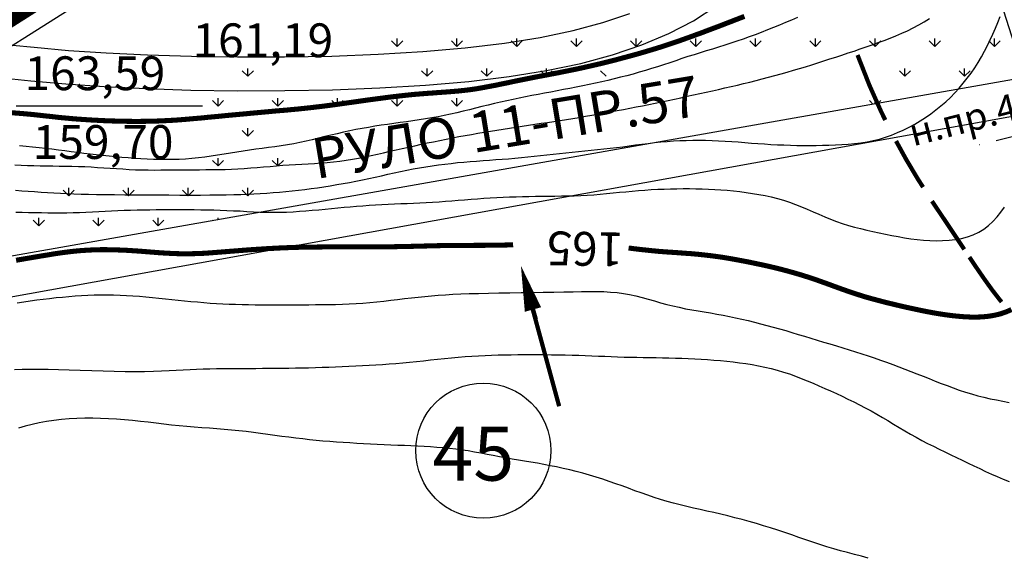
# Model space of a CAD drawing. Extents: x 745 to 2015, y 841 to 1435.
# Drawn here: x 1207 to 1323, y 1212 to 1276 of the extents above; entities that cross this region are included whole.
import ezdxf

# ---------------------------------------------------------------- set-up
doc = ezdxf.new("R2010")
doc.units = 0
doc.header["$LTSCALE"] = 4
doc.header["$MEASUREMENT"] = 0
doc.linetypes.add('DASHEDX2', pattern=[1.5, 1, -0.5])
doc.layers.get('0').update_dxf_attribs({"linetype": 'CONTINUOUS'})
for name, color, linetype in [('HHH', 16, 'CONTINUOUS'), ('KAL', 2, 'CONTINUOUS'), ('PU', 7, 'DASHEDX2'), ('R', 1, 'CONTINUOUS'), ('V', 5, 'CONTINUOUS'), ('VOD', 3, 'CONTINUOUS'), ('VV', 5, 'CONTINUOUS')]:
    doc.layers.add(name, color=color, linetype=linetype)
doc.styles.add('CYRILTLC', font='cyriltlc', dxfattribs={"height": 4})

# ---------------------------------------------------------------- blocks, each defined once
blk = doc.blocks.new('VV')
at = {"layer": 'V'}
blk.add_lwpolyline([(1.41, 17.17, 0, 2, 0), (0.99, 11.82, 2, 2, 0)], format="xyseb", dxfattribs=at)
at = {"layer": 'V', "const_width": 0.5}
blk.add_lwpolyline([(0, 0), (1.26, 15.41), (0.92, 10.63)], dxfattribs=at)

msp = doc.modelspace()

# ---------------------------------------------------------------- linework, layer by layer
at = {"color": 0}
for p, q in [((1251.58, 1272.79), (1250.92, 1273.46)), ((1251.58, 1272.79), (1251.58, 1273.73)), ((1251.58, 1272.79), (1252.24, 1273.46)), ((1258.65, 1272.79), (1257.99, 1273.46)), ((1258.65, 1272.79), (1258.65, 1273.73)), ((1258.65, 1272.79), (1259.31, 1273.46)), ((1265.72, 1272.79), (1265.06, 1273.46)), ((1265.72, 1272.79), (1265.72, 1273.73)), ((1265.72, 1272.79), (1266.38, 1273.46)), ((1272.79, 1272.79), (1272.13, 1273.46)), ((1272.79, 1272.79), (1272.79, 1273.73)), ((1272.79, 1272.79), (1273.46, 1273.46)), ((1279.86, 1272.79), (1279.2, 1273.46)), ((1279.86, 1272.79), (1279.86, 1273.73)), ((1279.86, 1272.79), (1280.53, 1273.46)), ((1286.93, 1272.79), (1286.27, 1273.46)), ((1286.93, 1272.79), (1286.93, 1273.73)), ((1286.93, 1272.79), (1287.6, 1273.46)), ((1294.01, 1272.79), (1293.34, 1273.46)), ((1294.01, 1272.79), (1294.01, 1273.73)), ((1294.01, 1272.79), (1294.67, 1273.46)), ((1301.08, 1272.79), (1300.41, 1273.46)), ((1301.08, 1272.79), (1301.08, 1273.73)), ((1301.08, 1272.79), (1301.74, 1273.46)), ((1308.15, 1272.79), (1307.48, 1273.46)), ((1308.15, 1272.79), (1308.15, 1273.73)), ((1308.15, 1272.79), (1308.81, 1273.46)), ((1315.22, 1272.79), (1314.56, 1273.46)), ((1315.22, 1272.79), (1315.22, 1273.73)), ((1315.22, 1272.79), (1315.88, 1273.46)), ((1322.29, 1272.79), (1321.63, 1273.46)), ((1322.29, 1272.79), (1322.29, 1273.73)), ((1322.29, 1272.79), (1322.95, 1273.46)), ((1233.9, 1269.26), (1233.24, 1269.92)), ((1233.9, 1269.26), (1233.9, 1270.19)), ((1233.9, 1269.26), (1234.56, 1269.92)), ((1255.11, 1269.26), (1254.45, 1269.92)), ((1255.11, 1269.26), (1255.11, 1270.19)), ((1255.11, 1269.26), (1255.78, 1269.92)), ((1262.19, 1269.26), (1261.52, 1269.92)), ((1262.19, 1269.26), (1262.19, 1270.19)), ((1262.19, 1269.26), (1262.85, 1269.92)), ((1269.26, 1269.26), (1268.59, 1269.92)), ((1269.26, 1269.26), (1269.26, 1270.19)), ((1269.26, 1269.26), (1269.92, 1269.92)), ((1276.33, 1269.26), (1275.66, 1269.92)), ((1311.68, 1269.26), (1311.02, 1269.92)), ((1311.68, 1269.26), (1311.68, 1270.19)), ((1311.68, 1269.26), (1312.35, 1269.92)), ((1318.75, 1269.26), (1318.09, 1269.92)), ((1318.75, 1269.26), (1318.75, 1270.19)), ((1318.75, 1269.26), (1319.42, 1269.92)), ((1230.37, 1265.72), (1229.7, 1266.38)), ((1230.37, 1265.72), (1230.37, 1266.66)), ((1230.37, 1265.72), (1231.03, 1266.38)), ((1237.44, 1265.72), (1236.77, 1266.38)), ((1237.44, 1265.72), (1237.44, 1266.66)), ((1237.44, 1265.72), (1238.1, 1266.38)), ((1244.51, 1265.72), (1243.85, 1266.38)), ((1244.51, 1265.72), (1244.51, 1266.66)), ((1244.51, 1265.72), (1245.17, 1266.38)), ((1251.58, 1265.72), (1250.92, 1266.38)), ((1251.58, 1265.72), (1251.58, 1266.66)), ((1251.58, 1265.72), (1252.24, 1266.38)), ((1258.65, 1265.72), (1257.99, 1266.38)), ((1258.65, 1265.72), (1258.65, 1266.66)), ((1258.65, 1265.72), (1259.31, 1266.38)), ((1307.9, 1265.96), (1307.48, 1266.38)), ((1308.15, 1266.01), (1308.15, 1266.66)), ((1308.49, 1266.07), (1308.81, 1266.38)), ((1233.9, 1262.19), (1233.24, 1262.85)), ((1233.9, 1262.19), (1233.9, 1263.12)), ((1233.9, 1262.19), (1234.56, 1262.85)), ((1230.37, 1258.65), (1229.7, 1259.31)), ((1230.37, 1258.65), (1230.37, 1259.59)), ((1230.37, 1258.65), (1231.03, 1259.31)), ((1237.44, 1258.65), (1236.77, 1259.31)), ((1237.44, 1258.65), (1237.44, 1259.59)), ((1237.44, 1258.65), (1238.1, 1259.31)), ((1212.69, 1255.11), (1212.03, 1255.78)), ((1212.69, 1255.11), (1212.69, 1256.05)), ((1212.69, 1255.11), (1213.35, 1255.78)), ((1219.76, 1255.11), (1219.1, 1255.78)), ((1219.76, 1255.11), (1219.76, 1256.05)), ((1219.76, 1255.11), (1220.42, 1255.78)), ((1226.83, 1255.11), (1226.17, 1255.78)), ((1226.83, 1255.11), (1226.83, 1256.05)), ((1226.83, 1255.11), (1227.49, 1255.78)), ((1233.9, 1255.11), (1233.24, 1255.78)), ((1233.9, 1255.11), (1233.9, 1256.05)), ((1233.9, 1255.11), (1234.56, 1255.78)), ((1209.15, 1251.58), (1208.49, 1252.24)), ((1209.15, 1251.58), (1209.15, 1252.52)), ((1209.15, 1251.58), (1209.82, 1252.24)), ((1216.22, 1251.58), (1215.56, 1252.24)), ((1216.22, 1251.58), (1216.22, 1252.52)), ((1216.22, 1251.58), (1216.89, 1252.24)), ((1223.29, 1251.58), (1222.63, 1252.24)), ((1223.29, 1251.58), (1223.29, 1252.52)), ((1223.29, 1251.58), (1223.96, 1252.24)), ((1229.76, 1252.19), (1229.7, 1252.24)), ((1230.37, 1252.29), (1230.37, 1252.52))]:
    msp.add_line(p, q, dxfattribs=at)
for points in [[(1317.82, 1306.56), (1319.49, 1293.77), (1323.36, 1277.02), (1325.88, 1269.13), (1183.74, 1244.07), (1165.63, 1247.46), (1247.96, 1299.43)], [(1159.49, 1230.8), (1170.22, 1173.06), (1349.12, 1210.83), (1349.53, 1217.08), (1341.61, 1230.38), (1334.23, 1244.75), (1329.34, 1256.5), (1326.38, 1264.84), (1170.18, 1236.69)]]:
    msp.add_lwpolyline(points, close=True)
msp.add_lwpolyline([(1206.48, 1265.75), (1228.54, 1265.75)])
msp.add_circle((1261.77, 1224.96), 8)
at = {"layer": 'HHH', "const_width": 0.6}
for points in [[(1205.59, 1264.97), (1206.6, 1264.9), (1207.54, 1264.82), (1208.41, 1264.74), (1209.24, 1264.65), (1210.04, 1264.56), (1210.81, 1264.48), (1211.56, 1264.39), (1212.32, 1264.32), (1213.07, 1264.25), (1213.82, 1264.19), (1214.58, 1264.14), (1215.33, 1264.09), (1216.09, 1264.05), (1216.85, 1264.01), (1217.61, 1263.98), (1218.38, 1263.96), (1219.15, 1263.94), (1219.92, 1263.93), (1220.69, 1263.92), (1221.47, 1263.93), (1222.24, 1263.94), (1223.01, 1263.96), (1223.78, 1263.99), (1224.54, 1264.03), (1225.3, 1264.07), (1226.06, 1264.13), (1226.82, 1264.19), (1227.57, 1264.26), (1228.33, 1264.32), (1229.09, 1264.4), (1229.84, 1264.47), (1230.61, 1264.54), (1231.37, 1264.62), (1232.13, 1264.69), (1232.9, 1264.76), (1233.67, 1264.83), (1234.43, 1264.9), (1235.19, 1264.97), (1235.96, 1265.04), (1236.71, 1265.11), (1237.47, 1265.18), (1238.23, 1265.24), (1238.98, 1265.31), (1239.74, 1265.38), (1240.5, 1265.46), (1241.26, 1265.54), (1242.02, 1265.63), (1242.79, 1265.72), (1243.56, 1265.82), (1244.34, 1265.92), (1245.11, 1266.03), (1245.88, 1266.14), (1246.66, 1266.25), (1247.43, 1266.36), (1248.2, 1266.47), (1248.96, 1266.57), (1249.72, 1266.67), (1250.48, 1266.77), (1251.23, 1266.86), (1251.98, 1266.95), (1252.74, 1267.03), (1253.48, 1267.11), (1254.23, 1267.17), (1254.98, 1267.23), (1255.73, 1267.28), (1256.48, 1267.34), (1257.23, 1267.39), (1257.98, 1267.45), (1258.73, 1267.51), (1259.48, 1267.59), (1260.23, 1267.68), (1260.98, 1267.79), (1261.72, 1267.92), (1262.47, 1268.06), (1263.22, 1268.2), (1263.97, 1268.36), (1264.72, 1268.51), (1265.46, 1268.67), (1266.21, 1268.82), (1266.95, 1268.97), (1267.69, 1269.12), (1268.43, 1269.26), (1269.17, 1269.4), (1269.91, 1269.54), (1270.65, 1269.68), (1271.39, 1269.83), (1272.13, 1269.98), (1272.87, 1270.13), (1273.61, 1270.29), (1274.35, 1270.46), (1275.09, 1270.63), (1275.83, 1270.8), (1276.57, 1270.99), (1277.31, 1271.17), (1278.05, 1271.37), (1278.8, 1271.57), (1279.54, 1271.77), (1280.29, 1271.98), (1281.04, 1272.2), (1281.78, 1272.42), (1282.53, 1272.65), (1283.27, 1272.89), (1284.01, 1273.13), (1284.75, 1273.38), (1285.48, 1273.64), (1286.21, 1273.9), (1286.94, 1274.17), (1287.67, 1274.43), (1288.39, 1274.71), (1289.11, 1274.98), (1289.83, 1275.25), (1290.55, 1275.53), (1291.26, 1275.8), (1291.97, 1276.08), (1292.68, 1276.35)], [(1206.46, 1247.49), (1207.22, 1247.62), (1207.99, 1247.75), (1208.75, 1247.88), (1209.51, 1248.01), (1210.27, 1248.13), (1211.03, 1248.26), (1211.8, 1248.37), (1212.56, 1248.47), (1213.33, 1248.56), (1214.1, 1248.63), (1214.87, 1248.68), (1215.65, 1248.72), (1216.42, 1248.74), (1217.2, 1248.74), (1217.97, 1248.73), (1218.74, 1248.7), (1219.51, 1248.67), (1220.28, 1248.62), (1221.04, 1248.57), (1221.8, 1248.51), (1222.56, 1248.45), (1223.32, 1248.39), (1224.07, 1248.34), (1224.83, 1248.3), (1225.58, 1248.27), (1226.34, 1248.25), (1227.1, 1248.26), (1227.87, 1248.28), (1228.63, 1248.31), (1229.4, 1248.36), (1230.17, 1248.42), (1230.93, 1248.48), (1231.7, 1248.54), (1232.47, 1248.6), (1233.23, 1248.66), (1234, 1248.72), (1234.76, 1248.77), (1235.52, 1248.82), (1236.29, 1248.87), (1237.06, 1248.91), (1237.82, 1248.95), (1238.59, 1248.98), (1239.37, 1249.01), (1240.14, 1249.03), (1240.92, 1249.04), (1241.7, 1249.05), (1242.48, 1249.06), (1243.26, 1249.07), (1244.04, 1249.07), (1244.82, 1249.07), (1245.6, 1249.07), (1246.39, 1249.07), (1247.17, 1249.07), (1247.95, 1249.07), (1248.73, 1249.07), (1249.52, 1249.08), (1250.31, 1249.08), (1251.09, 1249.09), (1251.88, 1249.11), (1252.67, 1249.12), (1253.46, 1249.14), (1254.25, 1249.16), (1255.03, 1249.18), (1255.82, 1249.2), (1256.6, 1249.22), (1257.38, 1249.23), (1258.16, 1249.24), (1258.93, 1249.25), (1259.69, 1249.25), (1260.46, 1249.25), (1261.22, 1249.26), (1261.98, 1249.26), (1262.74, 1249.27), (1263.5, 1249.28), (1264.26, 1249.29), (1265.02, 1249.31), (1265.3, 1249.32)], [(1278.97, 1248.94), (1279.58, 1248.86), (1280.33, 1248.77), (1281.09, 1248.69), (1281.84, 1248.61), (1282.59, 1248.54), (1283.35, 1248.48), (1284.11, 1248.43), (1284.86, 1248.38), (1285.62, 1248.32), (1286.39, 1248.27), (1287.15, 1248.2), (1287.91, 1248.12), (1288.68, 1248.03), (1289.45, 1247.93), (1290.21, 1247.82), (1290.98, 1247.69), (1291.75, 1247.55), (1292.51, 1247.41), (1293.28, 1247.26), (1294.04, 1247.1), (1294.81, 1246.94), (1295.57, 1246.77), (1296.33, 1246.59), (1297.09, 1246.4), (1297.84, 1246.2), (1298.59, 1245.99), (1299.34, 1245.77), (1300.08, 1245.54), (1300.82, 1245.3), (1301.56, 1245.04), (1302.29, 1244.78), (1303.03, 1244.51), (1303.76, 1244.24), (1304.49, 1243.98), (1305.23, 1243.72), (1305.97, 1243.48), (1306.71, 1243.24), (1307.46, 1243.02), (1308.21, 1242.82), (1308.96, 1242.62), (1309.71, 1242.43), (1310.46, 1242.25), (1311.21, 1242.07), (1311.96, 1241.9), (1312.71, 1241.74), (1313.45, 1241.58), (1314.19, 1241.43), (1314.94, 1241.29), (1315.68, 1241.16), (1316.42, 1241.05), (1317.16, 1240.95), (1317.9, 1240.87), (1318.64, 1240.81), (1319.38, 1240.77), (1320.12, 1240.76), (1320.85, 1240.79), (1321.57, 1240.86), (1322.28, 1240.98), (1322.97, 1241.14), (1323.64, 1241.37), (1324.29, 1241.65)]]:
    msp.add_lwpolyline(points, dxfattribs=at)
at = {"layer": 'HHH'}
for points in [[(1206.41, 1255.77), (1207.16, 1255.72), (1207.91, 1255.67), (1208.66, 1255.61), (1209.42, 1255.56), (1210.18, 1255.51), (1210.94, 1255.46), (1211.71, 1255.42), (1212.49, 1255.39), (1213.3, 1255.36), (1214.15, 1255.33), (1215.05, 1255.31), (1216, 1255.29), (1217.03, 1255.28), (1218.13, 1255.26), (1219.33, 1255.25), (1220.59, 1255.24), (1221.9, 1255.23), (1223.23, 1255.22), (1224.55, 1255.22), (1225.86, 1255.21), (1227.11, 1255.21), (1228.29, 1255.21), (1229.39, 1255.22), (1230.4, 1255.23), (1231.34, 1255.24), (1232.22, 1255.26), (1233.05, 1255.28), (1233.84, 1255.31), (1234.61, 1255.35), (1235.37, 1255.39), (1236.13, 1255.44), (1236.88, 1255.5), (1237.63, 1255.56), (1238.38, 1255.63), (1239.13, 1255.71), (1239.89, 1255.79), (1240.64, 1255.88), (1241.39, 1255.98), (1242.15, 1256.08), (1242.91, 1256.19), (1243.66, 1256.31), (1244.42, 1256.44), (1245.18, 1256.57), (1245.94, 1256.71), (1246.69, 1256.86), (1247.45, 1257.01), (1248.2, 1257.17), (1248.96, 1257.34), (1249.71, 1257.5), (1250.46, 1257.67), (1251.21, 1257.84), (1251.96, 1258), (1252.71, 1258.15), (1253.46, 1258.3), (1254.21, 1258.43), (1254.96, 1258.56), (1255.71, 1258.67), (1256.46, 1258.78), (1257.21, 1258.87), (1257.96, 1258.96), (1258.72, 1259.04), (1259.47, 1259.11), (1260.23, 1259.17), (1260.98, 1259.23), (1261.74, 1259.29), (1262.5, 1259.34), (1263.25, 1259.4), (1264.01, 1259.45), (1264.77, 1259.51), (1265.52, 1259.58), (1266.28, 1259.65), (1267.03, 1259.72), (1267.78, 1259.8), (1268.53, 1259.89), (1269.28, 1259.97), (1270.03, 1260.06), (1270.78, 1260.14), (1271.53, 1260.22), (1272.28, 1260.3), (1273.03, 1260.37), (1273.78, 1260.45), (1274.53, 1260.52), (1275.28, 1260.59), (1276.02, 1260.67), (1276.77, 1260.75), (1277.52, 1260.84), (1278.27, 1260.93), (1279.02, 1261.03), (1279.77, 1261.13), (1280.52, 1261.23), (1281.27, 1261.32), (1282.02, 1261.41), (1282.78, 1261.49), (1283.53, 1261.56), (1284.29, 1261.61), (1285.04, 1261.66), (1285.8, 1261.68), (1286.56, 1261.7), (1287.32, 1261.7), (1288.09, 1261.69), (1288.86, 1261.67), (1289.62, 1261.64), (1290.4, 1261.6), (1291.17, 1261.54), (1291.95, 1261.49), (1292.72, 1261.42), (1293.5, 1261.36), (1294.27, 1261.3), (1295.05, 1261.25), (1295.82, 1261.2), (1296.59, 1261.16), (1297.36, 1261.13), (1298.12, 1261.11), (1298.88, 1261.09), (1299.65, 1261.08), (1300.41, 1261.08), (1301.17, 1261.09), (1301.93, 1261.1), (1302.69, 1261.11), (1303.45, 1261.13), (1304.2, 1261.17), (1304.96, 1261.22), (1305.71, 1261.29), (1306.46, 1261.38), (1307.2, 1261.5), (1307.93, 1261.65), (1308.66, 1261.84), (1309.38, 1262.06), (1310.1, 1262.31), (1310.8, 1262.59), (1311.49, 1262.9), (1312.17, 1263.24), (1312.84, 1263.6), (1313.49, 1263.99), (1314.13, 1264.4), (1314.75, 1264.83), (1315.35, 1265.28), (1315.94, 1265.76), (1316.51, 1266.25), (1317.06, 1266.77), (1317.59, 1267.3), (1318.1, 1267.86), (1318.59, 1268.44), (1319.06, 1269.03), (1319.51, 1269.64), (1319.94, 1270.27), (1320.35, 1270.91), (1320.74, 1271.56), (1321.11, 1272.22), (1321.46, 1272.89), (1321.79, 1273.57), (1322.1, 1274.25), (1322.4, 1274.94), (1322.69, 1275.64), (1322.97, 1276.34)], [(1206.31, 1258.79), (1207.07, 1258.75), (1207.82, 1258.72), (1208.58, 1258.69), (1209.33, 1258.67), (1210.08, 1258.66), (1210.83, 1258.65), (1211.58, 1258.64), (1212.33, 1258.63), (1213.08, 1258.61), (1213.83, 1258.59), (1214.58, 1258.57), (1215.33, 1258.53), (1216.08, 1258.48), (1216.83, 1258.43), (1217.58, 1258.38), (1218.33, 1258.33), (1219.08, 1258.29), (1219.83, 1258.25), (1220.58, 1258.21), (1221.34, 1258.19), (1222.09, 1258.18), (1222.85, 1258.17), (1223.61, 1258.18), (1224.37, 1258.18), (1225.13, 1258.19), (1225.89, 1258.2), (1226.65, 1258.2), (1227.41, 1258.21), (1228.16, 1258.21), (1228.92, 1258.22), (1229.68, 1258.23), (1230.44, 1258.24), (1231.2, 1258.25), (1231.96, 1258.28), (1232.72, 1258.31), (1233.48, 1258.36), (1234.24, 1258.41), (1235, 1258.47), (1235.76, 1258.54), (1236.52, 1258.6), (1237.28, 1258.67), (1238.04, 1258.73), (1238.79, 1258.78), (1239.54, 1258.83), (1240.3, 1258.87), (1241.05, 1258.91), (1241.8, 1258.95), (1242.55, 1259), (1243.29, 1259.06), (1244.04, 1259.13), (1244.78, 1259.22), (1245.53, 1259.32), (1246.27, 1259.45), (1247.01, 1259.58), (1247.75, 1259.73), (1248.49, 1259.89), (1249.23, 1260.05), (1249.97, 1260.22), (1250.7, 1260.39), (1251.44, 1260.55), (1252.18, 1260.72), (1252.92, 1260.89), (1253.66, 1261.05), (1254.4, 1261.21), (1255.14, 1261.37), (1255.88, 1261.52), (1256.63, 1261.67), (1257.37, 1261.82), (1258.12, 1261.97), (1258.86, 1262.12), (1259.61, 1262.26), (1260.36, 1262.39), (1261.11, 1262.53), (1261.86, 1262.66), (1262.61, 1262.78), (1263.36, 1262.9), (1264.11, 1263.02), (1264.86, 1263.14), (1265.61, 1263.25), (1266.35, 1263.36), (1267.1, 1263.47), (1267.85, 1263.59), (1268.6, 1263.7), (1269.35, 1263.81), (1270.1, 1263.93), (1270.85, 1264.04), (1271.6, 1264.16), (1272.35, 1264.28), (1273.1, 1264.4), (1273.85, 1264.53), (1274.6, 1264.66), (1275.35, 1264.79), (1276.1, 1264.92), (1276.85, 1265.06), (1277.6, 1265.2), (1278.35, 1265.34), (1279.1, 1265.48), (1279.85, 1265.63), (1280.61, 1265.78), (1281.36, 1265.93), (1282.12, 1266.09), (1282.88, 1266.25), (1283.64, 1266.4), (1284.39, 1266.56), (1285.15, 1266.73), (1285.9, 1266.89), (1286.65, 1267.05), (1287.4, 1267.21), (1288.14, 1267.38), (1288.89, 1267.54), (1289.63, 1267.71), (1290.37, 1267.88), (1291.11, 1268.05), (1291.85, 1268.22), (1292.59, 1268.4), (1293.33, 1268.58), (1294.07, 1268.77), (1294.8, 1268.96), (1295.54, 1269.15), (1296.27, 1269.35), (1297.01, 1269.55), (1297.74, 1269.76), (1298.47, 1269.97), (1299.19, 1270.18), (1299.92, 1270.4), (1300.64, 1270.63), (1301.36, 1270.85), (1302.08, 1271.08), (1302.8, 1271.31), (1303.51, 1271.54), (1304.23, 1271.78), (1304.95, 1272.02), (1305.66, 1272.25), (1306.38, 1272.5), (1307.09, 1272.74), (1307.8, 1272.99), (1308.51, 1273.25), (1309.22, 1273.51), (1309.92, 1273.78), (1310.62, 1274.06), (1311.31, 1274.35), (1311.99, 1274.66), (1312.66, 1274.99), (1313.33, 1275.34), (1313.97, 1275.71), (1314.6, 1276.11)], [(1298.96, 1276.21), (1298.25, 1275.91), (1297.54, 1275.62), (1296.83, 1275.32), (1296.11, 1275.03), (1295.4, 1274.74), (1294.68, 1274.46), (1293.96, 1274.18), (1293.24, 1273.92), (1292.52, 1273.66), (1291.8, 1273.41), (1291.07, 1273.17), (1290.35, 1272.94), (1289.62, 1272.72), (1288.9, 1272.49), (1288.17, 1272.27), (1287.45, 1272.05), (1286.73, 1271.82), (1286, 1271.59), (1285.28, 1271.35), (1284.56, 1271.11), (1283.84, 1270.87), (1283.12, 1270.63), (1282.4, 1270.4), (1281.67, 1270.17), (1280.95, 1269.95), (1280.22, 1269.73), (1279.49, 1269.53), (1278.75, 1269.33), (1278.02, 1269.14), (1277.28, 1268.95), (1276.53, 1268.77), (1275.79, 1268.6), (1275.04, 1268.44), (1274.29, 1268.28), (1273.54, 1268.12), (1272.78, 1267.97), (1272.03, 1267.82), (1271.27, 1267.68), (1270.52, 1267.54), (1269.76, 1267.4), (1269.01, 1267.26), (1268.26, 1267.11), (1267.52, 1266.97), (1266.78, 1266.83), (1266.03, 1266.68), (1265.29, 1266.53), (1264.55, 1266.37), (1263.81, 1266.21), (1263.08, 1266.04), (1262.34, 1265.86), (1261.6, 1265.68), (1260.86, 1265.5), (1260.12, 1265.31), (1259.38, 1265.13), (1258.64, 1264.95), (1257.9, 1264.78), (1257.15, 1264.62), (1256.41, 1264.48), (1255.66, 1264.34), (1254.92, 1264.22), (1254.17, 1264.1), (1253.42, 1263.99), (1252.67, 1263.89), (1251.92, 1263.78), (1251.17, 1263.68), (1250.42, 1263.57), (1249.67, 1263.46), (1248.93, 1263.34), (1248.18, 1263.22), (1247.43, 1263.09), (1246.69, 1262.95), (1245.95, 1262.8), (1245.21, 1262.64), (1244.47, 1262.47), (1243.73, 1262.3), (1243, 1262.12), (1242.27, 1261.94), (1241.53, 1261.76), (1240.8, 1261.59), (1240.07, 1261.43), (1239.33, 1261.28), (1238.59, 1261.15), (1237.85, 1261.03), (1237.1, 1260.92), (1236.35, 1260.82), (1235.61, 1260.72), (1234.86, 1260.62), (1234.1, 1260.52), (1233.35, 1260.41), (1232.59, 1260.29), (1231.84, 1260.17), (1231.08, 1260.05), (1230.32, 1259.92), (1229.56, 1259.81), (1228.8, 1259.7), (1228.04, 1259.6), (1227.28, 1259.53), (1226.52, 1259.47), (1225.76, 1259.43), (1225, 1259.41), (1224.24, 1259.4), (1223.48, 1259.41), (1222.73, 1259.43), (1221.97, 1259.47), (1221.22, 1259.51), (1220.46, 1259.55), (1219.71, 1259.61), (1218.96, 1259.67), (1218.21, 1259.73), (1217.46, 1259.81), (1216.71, 1259.88), (1215.96, 1259.96), (1215.22, 1260.05), (1214.47, 1260.14), (1213.72, 1260.24), (1212.97, 1260.33), (1212.22, 1260.43), (1211.47, 1260.52), (1210.71, 1260.62), (1209.95, 1260.71), (1209.19, 1260.8), (1208.42, 1260.89), (1207.65, 1260.97), (1206.88, 1261.05)], [(1206.45, 1253.19), (1207.2, 1253.18), (1207.95, 1253.16), (1208.71, 1253.14), (1209.46, 1253.13), (1210.21, 1253.12), (1210.96, 1253.12), (1211.71, 1253.12), (1212.47, 1253.12), (1213.22, 1253.14), (1213.97, 1253.16), (1214.73, 1253.19), (1215.49, 1253.22), (1216.24, 1253.25), (1217, 1253.29), (1217.76, 1253.33), (1218.51, 1253.36), (1219.27, 1253.4), (1220.02, 1253.42), (1220.78, 1253.44), (1221.53, 1253.46), (1222.28, 1253.47), (1223.03, 1253.48), (1223.78, 1253.49), (1224.54, 1253.49), (1225.29, 1253.49), (1226.04, 1253.49), (1226.8, 1253.49), (1227.56, 1253.48), (1228.32, 1253.47), (1229.09, 1253.46), (1229.86, 1253.44), (1230.63, 1253.42), (1231.41, 1253.39), (1232.2, 1253.35), (1232.98, 1253.32), (1233.77, 1253.27), (1234.57, 1253.24), (1235.36, 1253.2), (1236.15, 1253.18), (1236.93, 1253.17), (1237.71, 1253.17), (1238.48, 1253.19), (1239.25, 1253.23), (1240.01, 1253.28), (1240.77, 1253.34), (1241.53, 1253.4), (1242.28, 1253.47), (1243.03, 1253.55), (1243.78, 1253.62), (1244.53, 1253.7), (1245.28, 1253.76), (1246.02, 1253.83), (1246.77, 1253.89), (1247.52, 1253.95), (1248.27, 1254), (1249.02, 1254.05), (1249.77, 1254.09), (1250.52, 1254.13), (1251.27, 1254.16), (1252.02, 1254.19), (1252.77, 1254.22), (1253.52, 1254.25), (1254.27, 1254.29), (1255.02, 1254.32), (1255.77, 1254.37), (1256.53, 1254.41), (1257.29, 1254.47), (1258.04, 1254.53), (1258.8, 1254.59), (1259.56, 1254.65), (1260.32, 1254.71), (1261.08, 1254.76), (1261.84, 1254.82), (1262.6, 1254.87), (1263.36, 1254.91), (1264.12, 1254.95), (1264.88, 1254.98), (1265.64, 1255.01), (1266.41, 1255.03), (1267.17, 1255.05), (1267.94, 1255.06), (1268.7, 1255.07), (1269.47, 1255.08), (1270.24, 1255.09), (1271.01, 1255.1), (1271.77, 1255.11), (1272.54, 1255.13), (1273.31, 1255.16), (1274.07, 1255.2), (1274.84, 1255.25), (1275.6, 1255.31), (1276.37, 1255.38), (1277.13, 1255.45), (1277.89, 1255.53), (1278.64, 1255.6), (1279.4, 1255.68), (1280.16, 1255.74), (1280.91, 1255.8), (1281.66, 1255.85), (1282.41, 1255.89), (1283.16, 1255.92), (1283.91, 1255.95), (1284.66, 1255.96), (1285.41, 1255.97), (1286.16, 1255.97), (1286.91, 1255.96), (1287.66, 1255.94), (1288.41, 1255.92), (1289.16, 1255.88), (1289.9, 1255.83), (1290.65, 1255.77), (1291.4, 1255.7), (1292.15, 1255.62), (1292.9, 1255.52), (1293.64, 1255.41), (1294.39, 1255.29), (1295.13, 1255.15), (1295.86, 1254.98), (1296.59, 1254.8), (1297.31, 1254.59), (1298.02, 1254.36), (1298.73, 1254.1), (1299.42, 1253.83), (1300.11, 1253.53), (1300.8, 1253.24), (1301.49, 1252.94), (1302.18, 1252.64), (1302.87, 1252.36), (1303.57, 1252.09), (1304.27, 1251.84), (1304.99, 1251.62), (1305.71, 1251.42), (1306.43, 1251.23), (1307.17, 1251.05), (1307.9, 1250.89), (1308.64, 1250.73), (1309.38, 1250.58), (1310.12, 1250.43), (1310.87, 1250.29), (1311.62, 1250.16), (1312.36, 1250.04), (1313.11, 1249.94), (1313.87, 1249.86), (1314.62, 1249.81), (1315.38, 1249.79), (1316.14, 1249.81), (1316.9, 1249.86), (1317.64, 1249.95), (1318.38, 1250.08), (1319.09, 1250.27), (1319.77, 1250.51), (1320.41, 1250.81), (1321.02, 1251.17), (1321.58, 1251.6), (1322.1, 1252.08), (1322.59, 1252.61), (1323.04, 1253.18), (1323.48, 1253.79)], [(1206.59, 1242.46), (1207.36, 1242.57), (1208.13, 1242.68), (1208.9, 1242.79), (1209.67, 1242.89), (1210.43, 1242.98), (1211.19, 1243.07), (1211.94, 1243.14), (1212.7, 1243.21), (1213.45, 1243.27), (1214.21, 1243.32), (1214.96, 1243.36), (1215.72, 1243.39), (1216.48, 1243.4), (1217.24, 1243.4), (1218, 1243.39), (1218.77, 1243.36), (1219.53, 1243.33), (1220.3, 1243.28), (1221.07, 1243.23), (1221.83, 1243.16), (1222.6, 1243.09), (1223.36, 1243.02), (1224.13, 1242.94), (1224.89, 1242.86), (1225.65, 1242.78), (1226.41, 1242.7), (1227.16, 1242.62), (1227.92, 1242.55), (1228.67, 1242.49), (1229.43, 1242.43), (1230.18, 1242.38), (1230.93, 1242.34), (1231.69, 1242.31), (1232.45, 1242.28), (1233.21, 1242.26), (1233.98, 1242.24), (1234.75, 1242.23), (1235.53, 1242.22), (1236.32, 1242.21), (1237.11, 1242.21), (1237.9, 1242.21), (1238.7, 1242.21), (1239.5, 1242.22), (1240.3, 1242.22), (1241.1, 1242.23), (1241.9, 1242.24), (1242.69, 1242.24), (1243.49, 1242.26), (1244.29, 1242.27), (1245.09, 1242.3), (1245.9, 1242.33), (1246.71, 1242.37), (1247.52, 1242.43), (1248.34, 1242.49), (1249.16, 1242.57), (1249.98, 1242.66), (1250.81, 1242.75), (1251.63, 1242.85), (1252.44, 1242.95), (1253.25, 1243.04), (1254.05, 1243.13), (1254.84, 1243.21), (1255.63, 1243.28), (1256.44, 1243.35), (1257.28, 1243.4), (1258.16, 1243.46), (1259.09, 1243.5), (1260.1, 1243.54), (1261.19, 1243.57), (1262.37, 1243.6), (1263.62, 1243.63), (1264.92, 1243.65), (1266.24, 1243.67), (1267.56, 1243.69), (1268.87, 1243.71), (1270.12, 1243.73), (1271.3, 1243.75), (1272.4, 1243.77), (1273.41, 1243.79), (1274.35, 1243.8), (1275.22, 1243.79), (1276.05, 1243.78), (1276.84, 1243.73), (1277.6, 1243.67), (1278.35, 1243.57), (1279.09, 1243.43), (1279.83, 1243.27), (1280.56, 1243.09), (1281.29, 1242.89), (1282.02, 1242.68), (1282.76, 1242.47), (1283.49, 1242.27), (1284.22, 1242.08), (1284.96, 1241.92), (1285.7, 1241.76), (1286.44, 1241.63), (1287.19, 1241.5), (1287.93, 1241.37), (1288.67, 1241.25), (1289.42, 1241.12), (1290.16, 1240.99), (1290.9, 1240.84), (1291.64, 1240.69), (1292.38, 1240.52), (1293.12, 1240.35), (1293.86, 1240.17), (1294.6, 1239.98), (1295.34, 1239.78), (1296.08, 1239.58), (1296.82, 1239.37), (1297.57, 1239.16), (1298.31, 1238.94), (1299.06, 1238.72), (1299.81, 1238.49), (1300.56, 1238.27), (1301.31, 1238.04), (1302.06, 1237.81), (1302.81, 1237.58), (1303.57, 1237.35), (1304.32, 1237.12), (1305.07, 1236.89), (1305.82, 1236.66), (1306.57, 1236.42), (1307.31, 1236.17), (1308.05, 1235.93), (1308.78, 1235.67), (1309.51, 1235.41), (1310.24, 1235.15), (1310.96, 1234.88), (1311.67, 1234.61), (1312.39, 1234.33), (1313.1, 1234.06), (1313.82, 1233.77), (1314.53, 1233.49), (1315.24, 1233.2), (1315.96, 1232.92), (1316.68, 1232.65), (1317.39, 1232.38), (1318.12, 1232.13), (1318.84, 1231.89), (1319.57, 1231.67), (1320.3, 1231.46), (1321.04, 1231.28), (1321.78, 1231.11), (1322.52, 1230.96), (1323.27, 1230.81), (1324.02, 1230.67)], [(1206.29, 1234.56), (1207.18, 1234.59), (1208.13, 1234.6), (1209.16, 1234.6), (1210.27, 1234.59), (1211.47, 1234.57), (1212.74, 1234.53), (1214.06, 1234.49), (1215.41, 1234.45), (1216.76, 1234.4), (1218.08, 1234.37), (1219.36, 1234.34), (1220.56, 1234.33), (1221.68, 1234.34), (1222.71, 1234.36), (1223.67, 1234.4), (1224.58, 1234.44), (1225.43, 1234.48), (1226.25, 1234.53), (1227.05, 1234.58), (1227.83, 1234.61), (1228.62, 1234.64), (1229.4, 1234.66), (1230.18, 1234.68), (1230.96, 1234.69), (1231.74, 1234.69), (1232.52, 1234.69), (1233.3, 1234.69), (1234.08, 1234.69), (1234.85, 1234.69), (1235.63, 1234.7), (1236.4, 1234.7), (1237.18, 1234.71), (1237.96, 1234.72), (1238.74, 1234.73), (1239.52, 1234.74), (1240.3, 1234.76), (1241.09, 1234.77), (1241.89, 1234.8), (1242.68, 1234.82), (1243.48, 1234.85), (1244.28, 1234.88), (1245.07, 1234.91), (1245.87, 1234.94), (1246.67, 1234.98), (1247.46, 1235.02), (1248.25, 1235.07), (1249.04, 1235.12), (1249.83, 1235.17), (1250.63, 1235.23), (1251.43, 1235.29), (1252.23, 1235.36), (1253.05, 1235.43), (1253.87, 1235.51), (1254.69, 1235.6), (1255.52, 1235.69), (1256.35, 1235.78), (1257.18, 1235.87), (1258, 1235.95), (1258.81, 1236.02), (1259.62, 1236.09), (1260.41, 1236.15), (1261.2, 1236.19), (1261.97, 1236.23), (1262.75, 1236.26), (1263.52, 1236.28), (1264.29, 1236.3), (1265.06, 1236.31), (1265.85, 1236.32), (1266.64, 1236.32), (1267.44, 1236.32), (1268.24, 1236.32), (1269.05, 1236.32), (1269.86, 1236.31), (1270.67, 1236.3), (1271.47, 1236.28), (1272.27, 1236.26), (1273.06, 1236.24), (1273.84, 1236.21), (1274.61, 1236.18), (1275.39, 1236.15), (1276.15, 1236.12), (1276.91, 1236.09), (1277.67, 1236.07), (1278.43, 1236.04), (1279.19, 1236.02), (1279.95, 1236.01), (1280.71, 1235.99), (1281.47, 1235.98), (1282.23, 1235.97), (1282.99, 1235.95), (1283.75, 1235.93), (1284.51, 1235.91), (1285.27, 1235.89), (1286.03, 1235.86), (1286.79, 1235.83), (1287.55, 1235.79), (1288.31, 1235.74), (1289.07, 1235.68), (1289.83, 1235.62), (1290.59, 1235.55), (1291.35, 1235.46), (1292.1, 1235.37), (1292.86, 1235.26), (1293.61, 1235.14), (1294.36, 1235), (1295.1, 1234.85), (1295.84, 1234.68), (1296.57, 1234.48), (1297.29, 1234.26), (1298, 1234.03), (1298.71, 1233.77), (1299.41, 1233.51), (1300.11, 1233.22), (1300.8, 1232.93), (1301.5, 1232.63), (1302.19, 1232.33), (1302.88, 1232.02), (1303.57, 1231.71), (1304.26, 1231.39), (1304.94, 1231.07), (1305.63, 1230.73), (1306.31, 1230.39), (1306.99, 1230.04), (1307.67, 1229.67), (1308.34, 1229.29), (1309.01, 1228.9), (1309.67, 1228.51), (1310.34, 1228.1), (1311, 1227.7), (1311.67, 1227.31), (1312.34, 1226.92), (1313.01, 1226.54), (1313.69, 1226.17), (1314.36, 1225.82), (1315.05, 1225.47), (1315.73, 1225.13), (1316.42, 1224.8), (1317.1, 1224.48), (1317.79, 1224.15), (1318.47, 1223.82), (1319.16, 1223.49), (1319.84, 1223.16), (1320.53, 1222.83), (1321.22, 1222.51), (1321.91, 1222.19), (1322.6, 1221.88), (1323.31, 1221.58), (1324.02, 1221.3)], [(1307.33, 1212.25), (1306.52, 1212.46), (1305.71, 1212.68), (1304.89, 1212.89), (1304.07, 1213.11), (1303.25, 1213.34), (1302.42, 1213.59), (1301.6, 1213.85), (1300.77, 1214.12), (1299.95, 1214.4), (1299.12, 1214.69), (1298.29, 1214.98), (1297.45, 1215.26), (1296.62, 1215.55), (1295.78, 1215.82), (1294.93, 1216.08), (1294.09, 1216.33), (1293.24, 1216.57), (1292.4, 1216.8), (1291.55, 1217.02), (1290.71, 1217.23), (1289.88, 1217.43), (1289.06, 1217.62), (1288.24, 1217.81), (1287.43, 1217.99), (1286.64, 1218.17), (1285.85, 1218.36), (1285.06, 1218.55), (1284.29, 1218.75), (1283.52, 1218.96), (1282.75, 1219.18), (1281.99, 1219.42), (1281.23, 1219.68), (1280.47, 1219.95), (1279.72, 1220.22), (1278.96, 1220.5), (1278.2, 1220.78), (1277.44, 1221.05), (1276.67, 1221.32), (1275.9, 1221.58), (1275.12, 1221.82), (1274.34, 1222.06), (1273.56, 1222.28), (1272.78, 1222.48), (1272, 1222.68), (1271.23, 1222.86), (1270.45, 1223.03), (1269.69, 1223.18), (1268.93, 1223.33), (1268.17, 1223.46), (1267.41, 1223.59), (1266.66, 1223.72), (1265.92, 1223.84), (1265.17, 1223.97), (1264.43, 1224.1), (1263.69, 1224.23), (1262.95, 1224.37), (1262.21, 1224.51), (1261.47, 1224.65), (1260.73, 1224.79), (1259.99, 1224.92), (1259.25, 1225.03), (1258.51, 1225.13), (1257.76, 1225.22), (1257.02, 1225.29), (1256.27, 1225.35), (1255.51, 1225.4), (1254.75, 1225.44), (1253.99, 1225.48), (1253.21, 1225.51), (1252.43, 1225.55), (1251.64, 1225.58), (1250.84, 1225.61), (1250.03, 1225.65), (1249.22, 1225.69), (1248.41, 1225.73), (1247.6, 1225.78), (1246.79, 1225.82), (1245.98, 1225.87), (1245.18, 1225.92), (1244.38, 1225.98), (1243.59, 1226.04), (1242.79, 1226.1), (1241.99, 1226.17), (1241.19, 1226.25), (1240.39, 1226.34), (1239.58, 1226.43), (1238.76, 1226.54), (1237.93, 1226.65), (1237.1, 1226.77), (1236.26, 1226.88), (1235.41, 1227), (1234.56, 1227.11), (1233.7, 1227.22), (1232.84, 1227.31), (1231.97, 1227.39), (1231.1, 1227.47), (1230.22, 1227.54), (1229.34, 1227.6), (1228.45, 1227.67), (1227.56, 1227.73), (1226.67, 1227.81), (1225.76, 1227.89), (1224.86, 1227.99), (1223.94, 1228.09), (1223.03, 1228.2), (1222.1, 1228.31), (1221.18, 1228.42), (1220.24, 1228.52), (1219.31, 1228.61), (1218.36, 1228.69), (1217.42, 1228.74), (1216.47, 1228.78), (1215.53, 1228.8), (1214.59, 1228.8), (1213.65, 1228.77), (1212.73, 1228.72), (1211.82, 1228.64), (1210.93, 1228.54), (1210.06, 1228.41), (1209.2, 1228.25), (1208.36, 1228.06), (1207.55, 1227.85), (1206.74, 1227.6)]]:
    msp.add_lwpolyline(points, dxfattribs=at)
at = {"layer": 'KAL', "const_width": 2}
msp.add_lwpolyline([(1203.32, 1274.52), (1250.36, 1304.32)], dxfattribs=at)
at = {"layer": 'PU'}
msp.add_lwpolyline([(1349.65, 1268.35), (1320.47, 1261.14)], dxfattribs=at)
at = {"layer": 'VOD', "color": 5}
for points in [[(1204.41, 1269.11), (1208.2, 1268.71), (1212.35, 1268.35), (1216.89, 1268.04), (1221.85, 1267.8), (1227.13, 1267.63), (1232.64, 1267.55), (1238.27, 1267.56), (1243.93, 1267.67), (1249.51, 1267.88), (1254.92, 1268.2), (1260.05, 1268.64), (1264.82, 1269.22), (1269.24, 1269.93), (1273.32, 1270.79), (1277.08, 1271.79), (1280.55, 1272.97), (1283.73, 1274.31), (1286.65, 1275.84), (1289.3, 1277.55)], [(1206.04, 1272.96), (1208.59, 1272.69), (1212.66, 1272.33), (1217.12, 1272.03), (1222.01, 1271.79), (1227.22, 1271.63), (1232.66, 1271.55), (1238.23, 1271.56), (1243.82, 1271.66), (1249.32, 1271.87), (1254.62, 1272.19), (1259.63, 1272.62), (1264.26, 1273.18), (1268.51, 1273.86), (1272.39, 1274.68), (1275.92, 1275.63), (1279.13, 1276.71)]]:
    msp.add_lwpolyline(points, dxfattribs=at)
at = {"layer": 'VV', "const_width": 0.5}
for points in [[(1306.07, 1271.78), (1307.46, 1268.24), (1308.89, 1265.02), (1309.35, 1264.09)], [(1310.63, 1261.6), (1311.81, 1259.45), (1313.24, 1257.05), (1313.83, 1256.14)], [(1314.88, 1254.49), (1315.94, 1252.91), (1317.15, 1251.11), (1318.25, 1249.46), (1318.7, 1248.78)], [(1319.31, 1247.86), (1320.2, 1246.54), (1321.11, 1245.22), (1322.01, 1243.97), (1322.94, 1242.77), (1323.12, 1242.55)]]:
    msp.add_lwpolyline(points, dxfattribs=at)

# ---------------------------------------------------------------- block references
at = {"rotation": 19.93667736956778}
msp.add_blockref('VV', (1270.75, 1230.21), dxfattribs=at)

# ---------------------------------------------------------------- texts
at = {"style": 'CYRILTLC'}
for s, height, p in [('161,19', 4, (1227.34, 1271.52)), ('159,70', 4, (1208.43, 1259.48)), ('45', 6.4, (1255.74, 1221.41))]:
    msp.add_text(s, height=height, dxfattribs=at).set_placement(p)
for s, height, rotation, p in [('РУЛО 11-ПР.57', 4.8, 9.4027, (1241.95, 1257.09)), ('н.пр.4', 3.2, 14.4066, (1312.65, 1260.96))]:
    msp.add_text(s, height=height, rotation=rotation, dxfattribs=at).set_placement(p)
at = {"layer": 'HHH', "style": 'CYRILTLC'}
msp.add_text('165', height=4, rotation=179.0295, dxfattribs=at).set_placement((1278.38, 1250.76))
at = {"layer": 'R', "style": 'CYRILTLC'}
msp.add_text('163,59', height=4, dxfattribs=at).set_placement((1207.46, 1267.62))

doc.saveas('drawing.dxf')
